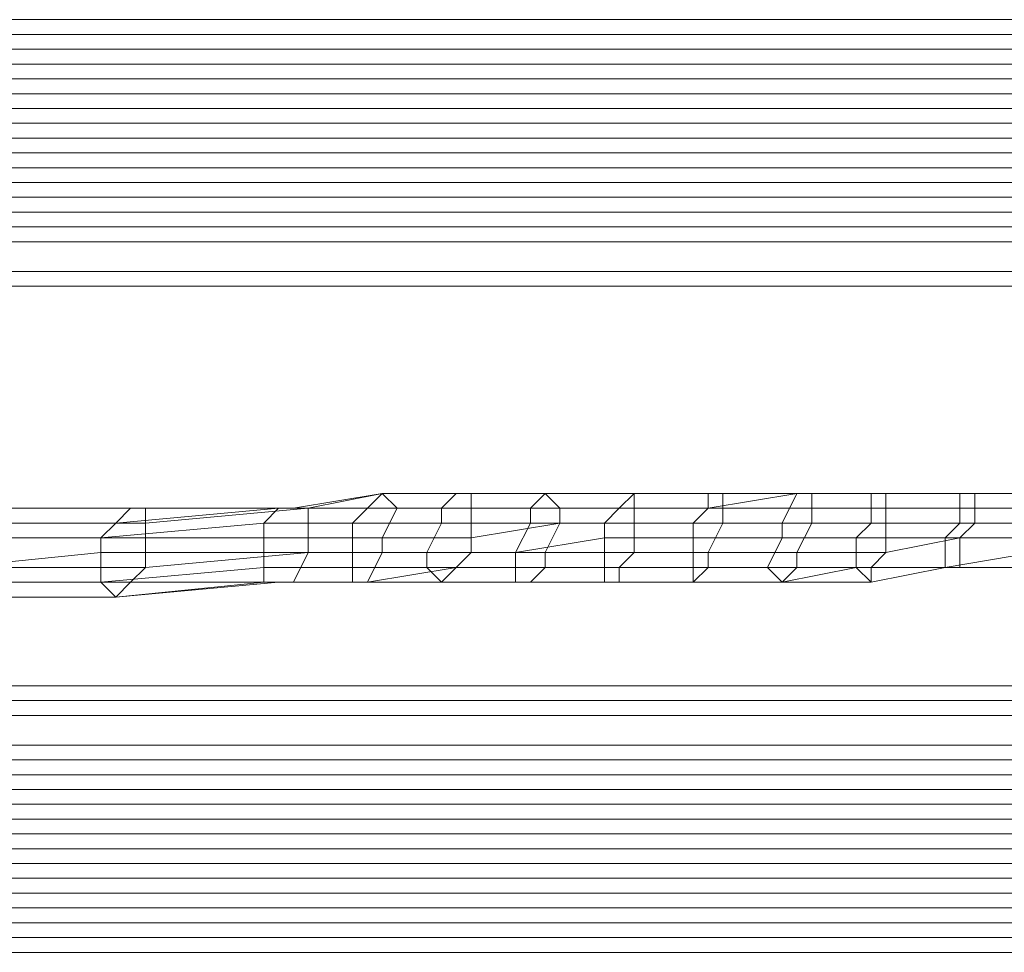
# Model space of a CAD drawing. Units: inches. Extents: x 41256 to 54156, y -17865 to -10865.
# Drawn here: x 48213 to 48356, y -16112 to -15976 of the extents above; entities that cross this region are included whole.
import ezdxf

# ---------------------------------------------------------------- set-up
doc = ezdxf.new("R2010")
doc.units = ezdxf.units.IN
doc.header["$MEASUREMENT"] = 0
doc.layers.add('МАФЫ НАШИ', color=250, linetype='Continuous', lineweight=25)

# ---------------------------------------------------------------- blocks, each defined once
blk = doc.blocks.new('нгллш88')
at = {"layer": 'МАФЫ НАШИ', "color": 7, "lineweight": 13}
for points in [[(48821.98, -15975.73), (46745.96, -15975.73), (48821.98, -15975.73)], [(48821.98, -15975.73), (46745.96, -15975.73), (48821.98, -15975.73)], [(48821.98, -16111.55), (46745.96, -16111.55), (48821.98, -16111.55)], [(48821.98, -16111.55), (46745.96, -16111.55), (48821.98, -16111.55)]]:
    blk.add_lwpolyline(points, dxfattribs=at)
for points in [[(48821.98, -15975.73), (46745.96, -15975.73), (48821.98, -15975.73), (46745.96, -15975.73), (48821.98, -15975.73), (46745.96, -15975.73)], [(48821.98, -15977.89), (46745.96, -15977.89), (46745.96, -15975.73), (48821.98, -15975.73), (48821.98, -15977.89), (46745.96, -15977.89), (48821.98, -15977.89), (46745.96, -15977.89), (48821.98, -15977.89), (46745.96, -15977.89)], [(46745.96, -15975.73), (48821.98, -15975.73), (46745.96, -15975.73), (48821.98, -15975.73), (46745.96, -15975.73), (48821.98, -15975.73)], [(46745.96, -15977.89), (48821.98, -15977.89), (48821.98, -15975.73), (46745.96, -15975.73), (46745.96, -15977.89), (48821.98, -15977.89), (46745.96, -15977.89), (48821.98, -15977.89), (46745.96, -15977.89), (48821.98, -15977.89)], [(48821.98, -15975.73), (46745.96, -15975.73), (48821.98, -15975.73), (46745.96, -15975.73), (48821.98, -15975.73), (46745.96, -15975.73)], [(48821.98, -15977.89), (46745.96, -15977.89), (46745.96, -15975.73), (48821.98, -15975.73), (48821.98, -15977.89), (46745.96, -15977.89), (48821.98, -15977.89), (46745.96, -15977.89), (48821.98, -15977.89), (46745.96, -15977.89)], [(46745.96, -15975.73), (48821.98, -15975.73), (46745.96, -15975.73), (48821.98, -15975.73), (46745.96, -15975.73), (48821.98, -15975.73)], [(46745.96, -15977.89), (48821.98, -15977.89), (48821.98, -15975.73), (46745.96, -15975.73), (46745.96, -15977.89), (48821.98, -15977.89), (46745.96, -15977.89), (48821.98, -15977.89), (46745.96, -15977.89), (48821.98, -15977.89)], [(48821.98, -15980.04), (46745.96, -15980.04), (46745.96, -15977.89), (48821.98, -15977.89), (48821.98, -15980.04), (46745.96, -15980.04), (48821.98, -15980.04), (46745.96, -15980.04)], [(46745.96, -15980.04), (48821.98, -15980.04), (48821.98, -15977.89), (46745.96, -15977.89), (46745.96, -15980.04), (48821.98, -15980.04), (46745.96, -15980.04), (48821.98, -15980.04)], [(48821.98, -15980.04), (46745.96, -15980.04), (46745.96, -15977.89), (48821.98, -15977.89), (48821.98, -15980.04), (46745.96, -15980.04), (48821.98, -15980.04), (46745.96, -15980.04)], [(46745.96, -15980.04), (48821.98, -15980.04), (48821.98, -15977.89), (46745.96, -15977.89), (46745.96, -15980.04), (48821.98, -15980.04), (46745.96, -15980.04), (48821.98, -15980.04)], [(48821.98, -15982.2), (46745.96, -15982.2), (46745.96, -15980.04), (48821.98, -15980.04), (48821.98, -15982.2), (46745.96, -15982.2)], [(46745.96, -15982.2), (48821.98, -15982.2), (48821.98, -15980.04), (46745.96, -15980.04), (46745.96, -15982.2), (48821.98, -15982.2)], [(48821.98, -15982.2), (46745.96, -15982.2), (46745.96, -15980.04), (48821.98, -15980.04), (48821.98, -15982.2), (46745.96, -15982.2)], [(46745.96, -15982.2), (48821.98, -15982.2), (48821.98, -15980.04), (46745.96, -15980.04), (46745.96, -15982.2), (48821.98, -15982.2)], [(48821.98, -15984.36), (46745.96, -15984.36), (46745.96, -15982.2), (48821.98, -15982.2)], [(46745.96, -15984.36), (48821.98, -15984.36), (48821.98, -15982.2), (46745.96, -15982.2)], [(48821.98, -15984.36), (46745.96, -15984.36), (46745.96, -15982.2), (48821.98, -15982.2)], [(46745.96, -15984.36), (48821.98, -15984.36), (48821.98, -15982.2), (46745.96, -15982.2)], [(48821.98, -15986.51), (46745.96, -15986.51), (46745.96, -15984.36), (48821.98, -15984.36)], [(46745.96, -15986.51), (48821.98, -15986.51), (48821.98, -15984.36), (46745.96, -15984.36)], [(48821.98, -15986.51), (46745.96, -15986.51), (46745.96, -15984.36), (48821.98, -15984.36)], [(46745.96, -15986.51), (48821.98, -15986.51), (48821.98, -15984.36), (46745.96, -15984.36)], [(48821.98, -15986.51), (46745.96, -15986.51), (46745.96, -15988.67), (48821.98, -15988.67), (48821.98, -15986.51), (46745.96, -15986.51)], [(46745.96, -15986.51), (48821.98, -15986.51), (48821.98, -15988.67), (46745.96, -15988.67), (46745.96, -15986.51), (48821.98, -15986.51)], [(48821.98, -15986.51), (46745.96, -15986.51), (46745.96, -15988.67), (48821.98, -15988.67), (48821.98, -15986.51), (46745.96, -15986.51)], [(46745.96, -15986.51), (48821.98, -15986.51), (48821.98, -15988.67), (46745.96, -15988.67), (46745.96, -15986.51), (48821.98, -15986.51)], [(48821.98, -15988.67), (46745.96, -15988.67), (46745.96, -15990.82), (48821.98, -15990.82)], [(46745.96, -15988.67), (48821.98, -15988.67), (48821.98, -15990.82), (46745.96, -15990.82)], [(48821.98, -15988.67), (46745.96, -15988.67), (46745.96, -15990.82), (48821.98, -15990.82)], [(46745.96, -15988.67), (48821.98, -15988.67), (48821.98, -15990.82), (46745.96, -15990.82)], [(48821.98, -15990.82), (46745.96, -15990.82), (46745.96, -15992.98), (48821.98, -15992.98), (48821.98, -15990.82), (46745.96, -15990.82)], [(46745.96, -15990.82), (48821.98, -15990.82), (48821.98, -15992.98), (46745.96, -15992.98), (46745.96, -15990.82), (48821.98, -15990.82)], [(48821.98, -15990.82), (46745.96, -15990.82), (46745.96, -15992.98), (48821.98, -15992.98), (48821.98, -15990.82), (46745.96, -15990.82)], [(46745.96, -15990.82), (48821.98, -15990.82), (48821.98, -15992.98), (46745.96, -15992.98), (46745.96, -15990.82), (48821.98, -15990.82)], [(48821.98, -15992.98), (46745.96, -15992.98), (46745.96, -15995.14), (48821.98, -15995.14)], [(46745.96, -15992.98), (48821.98, -15992.98), (48821.98, -15995.14), (46745.96, -15995.14)], [(48821.98, -15992.98), (46745.96, -15992.98), (46745.96, -15995.14), (48821.98, -15995.14)], [(46745.96, -15992.98), (48821.98, -15992.98), (48821.98, -15995.14), (46745.96, -15995.14)], [(48821.98, -15995.14), (46745.96, -15995.14), (46745.96, -15997.29), (48821.98, -15997.29)], [(46745.96, -15995.14), (48821.98, -15995.14), (48821.98, -15997.29), (46745.96, -15997.29)], [(48821.98, -15995.14), (46745.96, -15995.14), (46745.96, -15997.29), (48821.98, -15997.29)], [(46745.96, -15995.14), (48821.98, -15995.14), (48821.98, -15997.29), (46745.96, -15997.29)], [(48821.98, -15997.29), (46745.96, -15997.29), (46745.96, -15999.45), (48821.98, -15999.45)], [(46745.96, -15997.29), (48821.98, -15997.29), (48821.98, -15999.45), (46745.96, -15999.45)], [(48821.98, -15997.29), (46745.96, -15997.29), (46745.96, -15999.45), (48821.98, -15999.45)], [(46745.96, -15997.29), (48821.98, -15997.29), (48821.98, -15999.45), (46745.96, -15999.45)], [(48821.98, -15999.45), (46745.96, -15999.45), (46745.96, -16001.6), (48821.98, -16001.6)], [(46745.96, -15999.45), (48821.98, -15999.45), (48821.98, -16001.6), (46745.96, -16001.6)], [(48821.98, -15999.45), (46745.96, -15999.45), (46745.96, -16001.6), (48821.98, -16001.6)], [(46745.96, -15999.45), (48821.98, -15999.45), (48821.98, -16001.6), (46745.96, -16001.6)], [(48821.98, -16001.6), (46745.96, -16001.6), (46745.96, -16003.76), (48821.98, -16003.76)], [(46745.96, -16001.6), (48821.98, -16001.6), (48821.98, -16003.76), (46745.96, -16003.76)], [(48821.98, -16001.6), (46745.96, -16001.6), (46745.96, -16003.76), (48821.98, -16003.76)], [(46745.96, -16001.6), (48821.98, -16001.6), (48821.98, -16003.76), (46745.96, -16003.76)], [(48821.98, -16003.76), (46745.96, -16003.76), (46745.96, -16005.91), (48821.98, -16005.91)], [(46745.96, -16003.76), (48821.98, -16003.76), (48821.98, -16005.91), (46745.96, -16005.91)], [(48821.98, -16003.76), (46745.96, -16003.76), (46745.96, -16005.91), (48821.98, -16005.91)], [(46745.96, -16003.76), (48821.98, -16003.76), (48821.98, -16005.91), (46745.96, -16005.91)], [(48821.98, -16005.91), (46745.96, -16005.91), (46745.96, -16008.07), (48821.98, -16008.07)], [(46745.96, -16005.91), (48821.98, -16005.91), (48821.98, -16008.07), (46745.96, -16008.07)], [(48821.98, -16005.91), (46745.96, -16005.91), (46745.96, -16008.07), (48821.98, -16008.07)], [(46745.96, -16005.91), (48821.98, -16005.91), (48821.98, -16008.07), (46745.96, -16008.07)], [(48821.98, -16008.07), (46745.96, -16008.07), (46745.96, -16012.38), (48821.98, -16012.38)], [(46745.96, -16008.07), (48821.98, -16008.07), (48821.98, -16012.38), (46745.96, -16012.38)], [(48821.98, -16008.07), (46745.96, -16008.07), (46745.96, -16012.38), (48821.98, -16012.38)], [(46745.96, -16008.07), (48821.98, -16008.07), (48821.98, -16012.38), (46745.96, -16012.38)], [(48821.98, -16012.38), (46745.96, -16012.38), (46745.96, -16014.54), (48821.98, -16014.54)], [(46745.96, -16012.38), (48821.98, -16012.38), (48821.98, -16014.54), (46745.96, -16014.54)], [(48821.98, -16012.38), (46745.96, -16012.38), (46745.96, -16014.54), (48821.98, -16014.54)], [(46745.96, -16012.38), (48821.98, -16012.38), (48821.98, -16014.54), (46745.96, -16014.54)], [(46745.96, -16072.74), (48821.98, -16072.74), (48821.98, -16014.54), (46745.96, -16014.54)], [(46745.96, -16014.54), (48821.98, -16014.54), (48821.98, -16072.74), (46745.96, -16072.74)], [(46745.96, -16072.74), (48821.98, -16072.74), (48821.98, -16014.54), (46745.96, -16014.54)], [(46745.96, -16014.54), (48821.98, -16014.54), (48821.98, -16072.74), (46745.96, -16072.74)], [(48263.63, -16046.87), (48250.69, -16046.87), (48252.85, -16046.87), (48265.78, -16044.72)], [(48263.63, -16046.87), (48250.69, -16046.87), (48252.85, -16046.87), (48265.78, -16044.72)], [(48265.78, -16044.72), (48255.01, -16046.87), (48267.94, -16046.87), (48265.78, -16044.72), (48252.85, -16046.87), (48255.01, -16046.87)], [(48265.78, -16044.72), (48255.01, -16046.87), (48267.94, -16046.87), (48265.78, -16044.72), (48252.85, -16046.87), (48255.01, -16046.87)], [(48274.41, -16046.87), (48263.63, -16046.87), (48265.78, -16044.72), (48276.56, -16044.72)], [(48274.41, -16046.87), (48263.63, -16046.87), (48265.78, -16044.72), (48276.56, -16044.72)], [(48278.72, -16044.72), (48265.78, -16044.72), (48267.94, -16046.87), (48278.72, -16046.87)], [(48276.56, -16044.72), (48265.78, -16044.72), (48278.72, -16044.72)], [(48278.72, -16044.72), (48265.78, -16044.72), (48267.94, -16046.87), (48278.72, -16046.87)], [(48276.56, -16044.72), (48265.78, -16044.72), (48278.72, -16044.72)], [(48287.34, -16046.87), (48274.41, -16046.87), (48276.56, -16044.72), (48289.5, -16044.72)], [(48287.34, -16046.87), (48274.41, -16046.87), (48276.56, -16044.72), (48289.5, -16044.72)], [(48289.5, -16044.72), (48278.72, -16044.72), (48278.72, -16046.87), (48291.65, -16046.87), (48289.5, -16044.72), (48276.56, -16044.72), (48278.72, -16044.72)], [(48289.5, -16044.72), (48278.72, -16044.72), (48278.72, -16046.87), (48291.65, -16046.87), (48289.5, -16044.72), (48276.56, -16044.72), (48278.72, -16044.72)], [(48300.28, -16046.87), (48287.34, -16046.87), (48289.5, -16044.72), (48302.43, -16044.72)], [(48300.28, -16046.87), (48287.34, -16046.87), (48289.5, -16044.72), (48302.43, -16044.72)], [(48302.43, -16044.72), (48289.5, -16044.72), (48291.65, -16046.87), (48302.43, -16046.87), (48302.43, -16044.72), (48289.5, -16044.72)], [(48302.43, -16044.72), (48289.5, -16044.72), (48291.65, -16046.87), (48302.43, -16046.87), (48302.43, -16044.72), (48289.5, -16044.72)], [(48313.21, -16046.87), (48300.28, -16046.87), (48302.43, -16044.72), (48313.21, -16044.72)], [(48313.21, -16046.87), (48300.28, -16046.87), (48302.43, -16044.72), (48313.21, -16044.72)], [(48315.37, -16044.72), (48302.43, -16044.72), (48302.43, -16046.87), (48315.37, -16046.87)], [(48313.21, -16044.72), (48302.43, -16044.72), (48315.37, -16044.72)], [(48315.37, -16044.72), (48302.43, -16044.72), (48302.43, -16046.87), (48315.37, -16046.87)], [(48313.21, -16044.72), (48302.43, -16044.72), (48315.37, -16044.72)], [(48323.99, -16049.03), (48311.06, -16049.03), (48313.21, -16046.87), (48326.15, -16044.72)], [(48323.99, -16049.03), (48311.06, -16049.03), (48313.21, -16046.87), (48326.15, -16044.72)], [(48326.15, -16044.72), (48313.21, -16044.72), (48315.37, -16044.72), (48328.3, -16044.72), (48326.15, -16044.72), (48313.21, -16046.87), (48313.21, -16044.72)], [(48326.15, -16044.72), (48313.21, -16044.72), (48315.37, -16044.72), (48328.3, -16044.72), (48326.15, -16044.72), (48313.21, -16046.87), (48313.21, -16044.72)], [(48328.3, -16044.72), (48315.37, -16044.72), (48315.37, -16046.87), (48328.3, -16046.87)], [(48328.3, -16044.72), (48315.37, -16044.72), (48315.37, -16046.87), (48328.3, -16046.87)], [(48336.93, -16049.03), (48323.99, -16049.03), (48326.15, -16044.72), (48336.93, -16044.72)], [(48336.93, -16049.03), (48323.99, -16049.03), (48326.15, -16044.72), (48336.93, -16044.72)], [(48339.08, -16044.72), (48328.3, -16044.72), (48328.3, -16046.87), (48339.08, -16046.87), (48339.08, -16044.72), (48326.15, -16044.72), (48328.3, -16044.72)], [(48336.93, -16044.72), (48326.15, -16044.72), (48339.08, -16044.72)], [(48339.08, -16044.72), (48328.3, -16044.72), (48328.3, -16046.87), (48339.08, -16046.87), (48339.08, -16044.72), (48326.15, -16044.72), (48328.3, -16044.72)], [(48336.93, -16044.72), (48326.15, -16044.72), (48339.08, -16044.72)], [(48349.86, -16044.72), (48336.93, -16044.72), (48339.08, -16044.72), (48352.02, -16044.72)], [(48349.86, -16049.03), (48336.93, -16049.03), (48336.93, -16044.72), (48349.86, -16044.72)], [(48349.86, -16044.72), (48336.93, -16044.72), (48339.08, -16044.72), (48352.02, -16044.72)], [(48349.86, -16049.03), (48336.93, -16049.03), (48336.93, -16044.72), (48349.86, -16044.72)], [(48352.02, -16044.72), (48339.08, -16044.72), (48339.08, -16046.87), (48352.02, -16046.87), (48352.02, -16044.72), (48339.08, -16044.72)], [(48352.02, -16044.72), (48339.08, -16044.72), (48339.08, -16046.87), (48352.02, -16046.87), (48352.02, -16044.72), (48339.08, -16044.72)], [(48362.79, -16044.72), (48352.02, -16044.72), (48352.02, -16046.87), (48362.79, -16046.87), (48362.79, -16044.72), (48352.02, -16044.72), (48362.79, -16044.72), (48349.86, -16044.72), (48352.02, -16044.72)], [(48360.64, -16049.03), (48349.86, -16049.03), (48349.86, -16044.72), (48362.79, -16044.72)], [(48362.79, -16044.72), (48352.02, -16044.72), (48352.02, -16046.87), (48362.79, -16046.87), (48362.79, -16044.72), (48352.02, -16044.72), (48362.79, -16044.72), (48349.86, -16044.72), (48352.02, -16044.72)], [(48360.64, -16049.03), (48349.86, -16049.03), (48349.86, -16044.72), (48362.79, -16044.72)], [(48226.98, -16049.03), (48205.42, -16049.03), (48207.58, -16046.87), (48229.14, -16046.87)], [(48226.98, -16049.03), (48205.42, -16049.03), (48207.58, -16046.87), (48229.14, -16046.87)], [(48229.14, -16046.87), (48207.58, -16046.87), (48209.73, -16046.87), (48231.29, -16046.87)], [(48229.14, -16046.87), (48207.58, -16046.87), (48209.73, -16046.87), (48231.29, -16046.87)], [(48231.29, -16046.87), (48209.73, -16046.87), (48209.73, -16049.03), (48231.29, -16049.03)], [(48231.29, -16046.87), (48209.73, -16046.87), (48209.73, -16049.03), (48231.29, -16049.03)], [(48248.54, -16049.03), (48224.82, -16051.19), (48226.98, -16049.03), (48250.69, -16046.87)], [(48248.54, -16049.03), (48224.82, -16051.19), (48226.98, -16049.03), (48250.69, -16046.87)], [(48250.69, -16046.87), (48226.98, -16049.03), (48229.14, -16046.87), (48252.85, -16046.87)], [(48250.69, -16046.87), (48226.98, -16049.03), (48229.14, -16046.87), (48252.85, -16046.87)], [(48252.85, -16046.87), (48229.14, -16046.87), (48231.29, -16046.87), (48255.01, -16046.87)], [(48252.85, -16046.87), (48229.14, -16046.87), (48231.29, -16046.87), (48255.01, -16046.87)], [(48255.01, -16046.87), (48231.29, -16049.03), (48231.29, -16051.19), (48255.01, -16051.19), (48255.01, -16046.87), (48231.29, -16046.87), (48231.29, -16049.03)], [(48255.01, -16046.87), (48231.29, -16049.03), (48231.29, -16051.19), (48255.01, -16051.19), (48255.01, -16046.87), (48231.29, -16046.87), (48231.29, -16049.03)], [(48261.47, -16049.03), (48248.54, -16049.03), (48250.69, -16046.87), (48263.63, -16046.87)], [(48261.47, -16049.03), (48248.54, -16049.03), (48250.69, -16046.87), (48263.63, -16046.87)], [(48267.94, -16046.87), (48255.01, -16046.87), (48255.01, -16051.19), (48265.78, -16051.19)], [(48267.94, -16046.87), (48255.01, -16046.87), (48255.01, -16051.19), (48265.78, -16051.19)], [(48274.41, -16049.03), (48261.47, -16049.03), (48263.63, -16046.87), (48274.41, -16046.87)], [(48274.41, -16049.03), (48261.47, -16049.03), (48263.63, -16046.87), (48274.41, -16046.87)], [(48278.72, -16046.87), (48267.94, -16046.87), (48265.78, -16051.19), (48278.72, -16051.19)], [(48278.72, -16046.87), (48267.94, -16046.87), (48265.78, -16051.19), (48278.72, -16051.19)], [(48287.34, -16049.03), (48274.41, -16049.03), (48274.41, -16046.87), (48287.34, -16046.87)], [(48287.34, -16049.03), (48274.41, -16049.03), (48274.41, -16046.87), (48287.34, -16046.87)], [(48291.65, -16046.87), (48278.72, -16046.87), (48278.72, -16051.19), (48291.65, -16049.03)], [(48291.65, -16046.87), (48278.72, -16046.87), (48278.72, -16051.19), (48291.65, -16049.03)], [(48298.12, -16049.03), (48287.34, -16049.03), (48287.34, -16046.87), (48300.28, -16046.87)], [(48298.12, -16049.03), (48287.34, -16049.03), (48287.34, -16046.87), (48300.28, -16046.87)], [(48302.43, -16046.87), (48291.65, -16046.87), (48291.65, -16049.03), (48302.43, -16049.03)], [(48302.43, -16046.87), (48291.65, -16046.87), (48291.65, -16049.03), (48302.43, -16049.03)], [(48311.06, -16049.03), (48298.12, -16049.03), (48300.28, -16046.87), (48313.21, -16046.87)], [(48311.06, -16049.03), (48298.12, -16049.03), (48300.28, -16046.87), (48313.21, -16046.87)], [(48315.37, -16046.87), (48302.43, -16046.87), (48302.43, -16049.03), (48315.37, -16049.03)], [(48315.37, -16046.87), (48302.43, -16046.87), (48302.43, -16049.03), (48315.37, -16049.03)], [(48328.3, -16046.87), (48315.37, -16046.87), (48315.37, -16049.03), (48328.3, -16049.03)], [(48328.3, -16046.87), (48315.37, -16046.87), (48315.37, -16049.03), (48328.3, -16049.03)], [(48339.08, -16046.87), (48328.3, -16046.87), (48328.3, -16049.03), (48339.08, -16049.03)], [(48339.08, -16046.87), (48328.3, -16046.87), (48328.3, -16049.03), (48339.08, -16049.03)], [(48352.02, -16046.87), (48339.08, -16046.87), (48339.08, -16049.03), (48352.02, -16049.03)], [(48352.02, -16046.87), (48339.08, -16046.87), (48339.08, -16049.03), (48352.02, -16049.03)], [(48362.79, -16046.87), (48352.02, -16046.87), (48352.02, -16049.03), (48362.79, -16049.03)], [(48362.79, -16046.87), (48352.02, -16046.87), (48352.02, -16049.03), (48362.79, -16049.03)], [(48224.82, -16051.19), (48203.27, -16051.19), (48205.42, -16049.03), (48226.98, -16049.03)], [(48224.82, -16051.19), (48203.27, -16051.19), (48205.42, -16049.03), (48226.98, -16049.03)], [(48231.29, -16049.03), (48209.73, -16049.03), (48209.73, -16051.19), (48231.29, -16051.19)], [(48231.29, -16049.03), (48209.73, -16049.03), (48209.73, -16051.19), (48231.29, -16051.19)], [(48248.54, -16053.34), (48224.82, -16053.34), (48224.82, -16051.19), (48248.54, -16049.03)], [(48248.54, -16053.34), (48224.82, -16053.34), (48224.82, -16051.19), (48248.54, -16049.03)], [(48261.47, -16053.34), (48248.54, -16053.34), (48248.54, -16049.03), (48261.47, -16049.03)], [(48261.47, -16053.34), (48248.54, -16053.34), (48248.54, -16049.03), (48261.47, -16049.03)], [(48272.25, -16053.34), (48261.47, -16053.34), (48261.47, -16049.03), (48274.41, -16049.03)], [(48272.25, -16053.34), (48261.47, -16053.34), (48261.47, -16049.03), (48274.41, -16049.03)], [(48285.19, -16053.34), (48272.25, -16053.34), (48274.41, -16049.03), (48287.34, -16049.03)], [(48285.19, -16053.34), (48272.25, -16053.34), (48274.41, -16049.03), (48287.34, -16049.03)], [(48291.65, -16049.03), (48278.72, -16051.19), (48278.72, -16053.34), (48289.5, -16053.34)], [(48291.65, -16049.03), (48278.72, -16051.19), (48278.72, -16053.34), (48289.5, -16053.34)], [(48298.12, -16051.19), (48285.19, -16053.34), (48287.34, -16049.03), (48298.12, -16049.03)], [(48298.12, -16051.19), (48285.19, -16053.34), (48287.34, -16049.03), (48298.12, -16049.03)], [(48302.43, -16049.03), (48291.65, -16049.03), (48289.5, -16053.34), (48302.43, -16053.34)], [(48302.43, -16049.03), (48291.65, -16049.03), (48289.5, -16053.34), (48302.43, -16053.34)], [(48311.06, -16051.19), (48298.12, -16051.19), (48298.12, -16049.03), (48311.06, -16049.03)], [(48311.06, -16051.19), (48298.12, -16051.19), (48298.12, -16049.03), (48311.06, -16049.03)], [(48315.37, -16049.03), (48302.43, -16049.03), (48302.43, -16053.34), (48313.21, -16053.34)], [(48315.37, -16049.03), (48302.43, -16049.03), (48302.43, -16053.34), (48313.21, -16053.34)], [(48323.99, -16051.19), (48311.06, -16051.19), (48311.06, -16049.03), (48323.99, -16049.03)], [(48323.99, -16051.19), (48311.06, -16051.19), (48311.06, -16049.03), (48323.99, -16049.03)], [(48328.3, -16049.03), (48315.37, -16049.03), (48313.21, -16053.34), (48326.15, -16053.34)], [(48328.3, -16049.03), (48315.37, -16049.03), (48313.21, -16053.34), (48326.15, -16053.34)], [(48334.77, -16051.19), (48323.99, -16051.19), (48323.99, -16049.03), (48336.93, -16049.03)], [(48334.77, -16051.19), (48323.99, -16051.19), (48323.99, -16049.03), (48336.93, -16049.03)], [(48339.08, -16049.03), (48328.3, -16049.03), (48326.15, -16053.34), (48339.08, -16053.34)], [(48339.08, -16049.03), (48328.3, -16049.03), (48326.15, -16053.34), (48339.08, -16053.34)], [(48347.7, -16051.19), (48334.77, -16051.19), (48336.93, -16049.03), (48349.86, -16049.03)], [(48347.7, -16051.19), (48334.77, -16051.19), (48336.93, -16049.03), (48349.86, -16049.03)], [(48352.02, -16049.03), (48339.08, -16049.03), (48339.08, -16053.34), (48349.86, -16051.19)], [(48352.02, -16049.03), (48339.08, -16049.03), (48339.08, -16053.34), (48349.86, -16051.19)], [(48360.64, -16051.19), (48347.7, -16051.19), (48349.86, -16049.03), (48360.64, -16049.03)], [(48360.64, -16051.19), (48347.7, -16051.19), (48349.86, -16049.03), (48360.64, -16049.03)], [(48362.79, -16049.03), (48352.02, -16049.03), (48349.86, -16051.19), (48362.79, -16051.19)], [(48362.79, -16049.03), (48352.02, -16049.03), (48349.86, -16051.19), (48362.79, -16051.19)], [(48224.82, -16053.34), (48203.27, -16055.5), (48203.27, -16051.19), (48224.82, -16051.19)], [(48224.82, -16053.34), (48203.27, -16055.5), (48203.27, -16051.19), (48224.82, -16051.19)], [(48231.29, -16051.19), (48209.73, -16051.19), (48209.73, -16055.5), (48231.29, -16055.5)], [(48231.29, -16051.19), (48209.73, -16051.19), (48209.73, -16055.5), (48231.29, -16055.5)], [(48255.01, -16051.19), (48231.29, -16051.19), (48231.29, -16055.5), (48255.01, -16053.34)], [(48255.01, -16051.19), (48231.29, -16051.19), (48231.29, -16055.5), (48255.01, -16053.34)], [(48265.78, -16051.19), (48255.01, -16051.19), (48255.01, -16053.34), (48265.78, -16053.34)], [(48265.78, -16051.19), (48255.01, -16051.19), (48255.01, -16053.34), (48265.78, -16053.34)], [(48278.72, -16051.19), (48265.78, -16051.19), (48265.78, -16053.34), (48278.72, -16053.34)], [(48278.72, -16051.19), (48265.78, -16051.19), (48265.78, -16053.34), (48278.72, -16053.34)], [(48298.12, -16055.5), (48285.19, -16055.5), (48285.19, -16053.34), (48298.12, -16051.19)], [(48298.12, -16055.5), (48285.19, -16055.5), (48285.19, -16053.34), (48298.12, -16051.19)], [(48311.06, -16055.5), (48298.12, -16055.5), (48298.12, -16051.19), (48311.06, -16051.19)], [(48311.06, -16055.5), (48298.12, -16055.5), (48298.12, -16051.19), (48311.06, -16051.19)], [(48321.84, -16055.5), (48311.06, -16055.5), (48311.06, -16051.19), (48323.99, -16051.19)], [(48321.84, -16055.5), (48311.06, -16055.5), (48311.06, -16051.19), (48323.99, -16051.19)], [(48334.77, -16055.5), (48321.84, -16055.5), (48323.99, -16051.19), (48334.77, -16051.19), (48334.77, -16055.5), (48323.99, -16057.65), (48321.84, -16055.5)], [(48334.77, -16055.5), (48321.84, -16055.5), (48323.99, -16051.19), (48334.77, -16051.19), (48334.77, -16055.5), (48323.99, -16057.65), (48321.84, -16055.5)], [(48347.7, -16055.5), (48334.77, -16055.5), (48334.77, -16051.19), (48347.7, -16051.19), (48347.7, -16055.5), (48334.77, -16055.5), (48347.7, -16055.5), (48336.93, -16057.65), (48334.77, -16055.5)], [(48347.7, -16055.5), (48334.77, -16055.5), (48334.77, -16051.19), (48347.7, -16051.19), (48347.7, -16055.5), (48334.77, -16055.5), (48347.7, -16055.5), (48336.93, -16057.65), (48334.77, -16055.5)], [(48349.86, -16051.19), (48339.08, -16053.34), (48336.93, -16055.5), (48349.86, -16055.5)], [(48349.86, -16051.19), (48339.08, -16053.34), (48336.93, -16055.5), (48349.86, -16055.5)], [(48360.64, -16053.34), (48347.7, -16055.5), (48347.7, -16051.19), (48360.64, -16051.19)], [(48360.64, -16053.34), (48347.7, -16055.5), (48347.7, -16051.19), (48360.64, -16051.19)], [(48362.79, -16051.19), (48349.86, -16051.19), (48349.86, -16055.5), (48360.64, -16055.5)], [(48362.79, -16051.19), (48349.86, -16051.19), (48349.86, -16055.5), (48360.64, -16055.5)], [(48224.82, -16057.65), (48203.27, -16057.65), (48203.27, -16055.5), (48224.82, -16053.34)], [(48224.82, -16057.65), (48203.27, -16057.65), (48203.27, -16055.5), (48224.82, -16053.34)], [(48248.54, -16055.5), (48224.82, -16057.65), (48224.82, -16053.34), (48248.54, -16053.34)], [(48248.54, -16055.5), (48224.82, -16057.65), (48224.82, -16053.34), (48248.54, -16053.34)], [(48255.01, -16053.34), (48231.29, -16055.5), (48229.14, -16057.65), (48252.85, -16057.65)], [(48255.01, -16053.34), (48231.29, -16055.5), (48229.14, -16057.65), (48252.85, -16057.65)], [(48261.47, -16055.5), (48248.54, -16055.5), (48248.54, -16053.34), (48261.47, -16053.34)], [(48261.47, -16055.5), (48248.54, -16055.5), (48248.54, -16053.34), (48261.47, -16053.34)], [(48265.78, -16053.34), (48255.01, -16053.34), (48252.85, -16057.65), (48263.63, -16057.65)], [(48265.78, -16053.34), (48255.01, -16053.34), (48252.85, -16057.65), (48263.63, -16057.65)], [(48272.25, -16055.5), (48261.47, -16055.5), (48261.47, -16053.34), (48272.25, -16053.34)], [(48272.25, -16055.5), (48261.47, -16055.5), (48261.47, -16053.34), (48272.25, -16053.34)], [(48278.72, -16053.34), (48265.78, -16053.34), (48263.63, -16057.65), (48276.56, -16055.5)], [(48278.72, -16053.34), (48265.78, -16053.34), (48263.63, -16057.65), (48276.56, -16055.5)], [(48285.19, -16055.5), (48272.25, -16055.5), (48272.25, -16053.34), (48285.19, -16053.34)], [(48285.19, -16055.5), (48272.25, -16055.5), (48272.25, -16053.34), (48285.19, -16053.34)], [(48289.5, -16053.34), (48278.72, -16053.34), (48276.56, -16055.5), (48289.5, -16055.5)], [(48289.5, -16053.34), (48278.72, -16053.34), (48276.56, -16055.5), (48289.5, -16055.5)], [(48302.43, -16053.34), (48289.5, -16053.34), (48289.5, -16055.5), (48300.28, -16055.5)], [(48302.43, -16053.34), (48289.5, -16053.34), (48289.5, -16055.5), (48300.28, -16055.5)], [(48313.21, -16053.34), (48302.43, -16053.34), (48300.28, -16055.5), (48313.21, -16055.5)], [(48313.21, -16053.34), (48302.43, -16053.34), (48300.28, -16055.5), (48313.21, -16055.5)], [(48326.15, -16053.34), (48313.21, -16053.34), (48313.21, -16055.5), (48326.15, -16055.5)], [(48326.15, -16053.34), (48313.21, -16053.34), (48313.21, -16055.5), (48326.15, -16055.5)], [(48339.08, -16053.34), (48326.15, -16053.34), (48326.15, -16055.5), (48336.93, -16055.5)], [(48339.08, -16053.34), (48326.15, -16053.34), (48326.15, -16055.5), (48336.93, -16055.5)], [(48360.64, -16055.5), (48347.7, -16055.5), (48360.64, -16053.34), (48360.64, -16055.5), (48347.7, -16055.5), (48360.64, -16055.5), (48349.86, -16055.5), (48347.7, -16055.5)], [(48360.64, -16055.5), (48347.7, -16055.5), (48360.64, -16053.34), (48360.64, -16055.5), (48347.7, -16055.5), (48360.64, -16055.5), (48349.86, -16055.5), (48347.7, -16055.5)], [(48231.29, -16055.5), (48209.73, -16055.5), (48207.58, -16057.65), (48229.14, -16057.65)], [(48231.29, -16055.5), (48209.73, -16055.5), (48207.58, -16057.65), (48229.14, -16057.65)], [(48248.54, -16057.65), (48226.98, -16059.81), (48224.82, -16057.65), (48248.54, -16055.5)], [(48248.54, -16057.65), (48226.98, -16059.81), (48224.82, -16057.65), (48248.54, -16055.5)], [(48261.47, -16057.65), (48248.54, -16057.65), (48248.54, -16055.5), (48261.47, -16055.5)], [(48261.47, -16057.65), (48248.54, -16057.65), (48248.54, -16055.5), (48261.47, -16055.5)], [(48274.41, -16057.65), (48261.47, -16057.65), (48261.47, -16055.5), (48272.25, -16055.5), (48274.41, -16057.65), (48263.63, -16057.65), (48261.47, -16057.65)], [(48274.41, -16057.65), (48261.47, -16057.65), (48261.47, -16055.5), (48272.25, -16055.5), (48274.41, -16057.65), (48263.63, -16057.65), (48261.47, -16057.65)], [(48276.56, -16055.5), (48263.63, -16057.65), (48274.41, -16057.65)], [(48276.56, -16055.5), (48263.63, -16057.65), (48274.41, -16057.65)], [(48285.19, -16057.65), (48274.41, -16057.65), (48272.25, -16055.5), (48285.19, -16055.5)], [(48285.19, -16057.65), (48274.41, -16057.65), (48272.25, -16055.5), (48285.19, -16055.5)], [(48289.5, -16055.5), (48276.56, -16055.5), (48274.41, -16057.65), (48287.34, -16057.65)], [(48289.5, -16055.5), (48276.56, -16055.5), (48274.41, -16057.65), (48287.34, -16057.65)], [(48298.12, -16057.65), (48285.19, -16057.65), (48285.19, -16055.5), (48298.12, -16055.5)], [(48298.12, -16057.65), (48285.19, -16057.65), (48285.19, -16055.5), (48298.12, -16055.5)], [(48300.28, -16055.5), (48289.5, -16055.5), (48287.34, -16057.65), (48300.28, -16057.65)], [(48300.28, -16055.5), (48289.5, -16055.5), (48287.34, -16057.65), (48300.28, -16057.65)], [(48311.06, -16057.65), (48298.12, -16057.65), (48298.12, -16055.5), (48311.06, -16055.5), (48311.06, -16057.65), (48300.28, -16057.65), (48298.12, -16057.65)], [(48311.06, -16057.65), (48298.12, -16057.65), (48298.12, -16055.5), (48311.06, -16055.5), (48311.06, -16057.65), (48300.28, -16057.65), (48298.12, -16057.65)], [(48313.21, -16055.5), (48300.28, -16055.5), (48300.28, -16057.65), (48311.06, -16057.65)], [(48313.21, -16055.5), (48300.28, -16055.5), (48300.28, -16057.65), (48311.06, -16057.65)], [(48323.99, -16057.65), (48311.06, -16057.65), (48311.06, -16055.5), (48321.84, -16055.5), (48323.99, -16057.65), (48311.06, -16057.65)], [(48326.15, -16055.5), (48313.21, -16055.5), (48311.06, -16057.65), (48323.99, -16057.65)], [(48323.99, -16057.65), (48311.06, -16057.65), (48311.06, -16055.5), (48321.84, -16055.5), (48323.99, -16057.65), (48311.06, -16057.65)], [(48326.15, -16055.5), (48313.21, -16055.5), (48311.06, -16057.65), (48323.99, -16057.65)], [(48336.93, -16057.65), (48323.99, -16057.65), (48334.77, -16055.5)], [(48336.93, -16055.5), (48326.15, -16055.5), (48323.99, -16057.65), (48336.93, -16057.65)], [(48336.93, -16057.65), (48323.99, -16057.65), (48334.77, -16055.5)], [(48336.93, -16055.5), (48326.15, -16055.5), (48323.99, -16057.65), (48336.93, -16057.65)], [(48349.86, -16055.5), (48336.93, -16055.5), (48336.93, -16057.65), (48347.7, -16055.5)], [(48349.86, -16055.5), (48336.93, -16055.5), (48336.93, -16057.65), (48347.7, -16055.5)], [(48226.98, -16059.81), (48203.27, -16059.81), (48203.27, -16057.65), (48224.82, -16057.65), (48226.98, -16059.81), (48205.42, -16059.81), (48203.27, -16059.81)], [(48226.98, -16059.81), (48203.27, -16059.81), (48203.27, -16057.65), (48224.82, -16057.65), (48226.98, -16059.81), (48205.42, -16059.81), (48203.27, -16059.81)], [(48229.14, -16057.65), (48207.58, -16057.65), (48205.42, -16059.81), (48226.98, -16059.81)], [(48229.14, -16057.65), (48207.58, -16057.65), (48205.42, -16059.81), (48226.98, -16059.81)], [(48250.69, -16057.65), (48226.98, -16059.81), (48248.54, -16057.65)], [(48252.85, -16057.65), (48229.14, -16057.65), (48226.98, -16059.81), (48250.69, -16057.65)], [(48250.69, -16057.65), (48226.98, -16059.81), (48248.54, -16057.65)], [(48252.85, -16057.65), (48229.14, -16057.65), (48226.98, -16059.81), (48250.69, -16057.65)], [(48263.63, -16057.65), (48250.69, -16057.65), (48248.54, -16057.65), (48261.47, -16057.65), (48263.63, -16057.65), (48252.85, -16057.65), (48250.69, -16057.65)], [(48263.63, -16057.65), (48250.69, -16057.65), (48248.54, -16057.65), (48261.47, -16057.65), (48263.63, -16057.65), (48252.85, -16057.65), (48250.69, -16057.65)], [(48287.34, -16057.65), (48274.41, -16057.65), (48285.19, -16057.65)], [(48287.34, -16057.65), (48274.41, -16057.65), (48285.19, -16057.65)], [(48300.28, -16057.65), (48287.34, -16057.65), (48285.19, -16057.65), (48298.12, -16057.65)], [(48300.28, -16057.65), (48287.34, -16057.65), (48285.19, -16057.65), (48298.12, -16057.65)], [(46745.96, -16074.9), (48821.98, -16074.9), (48821.98, -16072.74), (46745.96, -16072.74)], [(48821.98, -16074.9), (46745.96, -16074.9), (46745.96, -16072.74), (48821.98, -16072.74)], [(46745.96, -16074.9), (48821.98, -16074.9), (48821.98, -16072.74), (46745.96, -16072.74)], [(48821.98, -16074.9), (46745.96, -16074.9), (46745.96, -16072.74), (48821.98, -16072.74)], [(46745.96, -16077.05), (48821.98, -16077.05), (48821.98, -16074.9), (46745.96, -16074.9)], [(48821.98, -16077.05), (46745.96, -16077.05), (46745.96, -16074.9), (48821.98, -16074.9)], [(46745.96, -16077.05), (48821.98, -16077.05), (48821.98, -16074.9), (46745.96, -16074.9)], [(48821.98, -16077.05), (46745.96, -16077.05), (46745.96, -16074.9), (48821.98, -16074.9)], [(46745.96, -16081.37), (48821.98, -16081.37), (48821.98, -16077.05), (46745.96, -16077.05)], [(48821.98, -16081.37), (46745.96, -16081.37), (46745.96, -16077.05), (48821.98, -16077.05)], [(46745.96, -16081.37), (48821.98, -16081.37), (48821.98, -16077.05), (46745.96, -16077.05)], [(48821.98, -16081.37), (46745.96, -16081.37), (46745.96, -16077.05), (48821.98, -16077.05)], [(46745.96, -16083.52), (48821.98, -16083.52), (48821.98, -16081.37), (46745.96, -16081.37)], [(48821.98, -16083.52), (46745.96, -16083.52), (46745.96, -16081.37), (48821.98, -16081.37)], [(46745.96, -16083.52), (48821.98, -16083.52), (48821.98, -16081.37), (46745.96, -16081.37)], [(48821.98, -16083.52), (46745.96, -16083.52), (46745.96, -16081.37), (48821.98, -16081.37)], [(46745.96, -16085.68), (48821.98, -16085.68), (48821.98, -16083.52), (46745.96, -16083.52)], [(48821.98, -16085.68), (46745.96, -16085.68), (46745.96, -16083.52), (48821.98, -16083.52)], [(46745.96, -16085.68), (48821.98, -16085.68), (48821.98, -16083.52), (46745.96, -16083.52)], [(48821.98, -16085.68), (46745.96, -16085.68), (46745.96, -16083.52), (48821.98, -16083.52)], [(46745.96, -16087.83), (48821.98, -16087.83), (48821.98, -16085.68), (46745.96, -16085.68)], [(48821.98, -16087.83), (46745.96, -16087.83), (46745.96, -16085.68), (48821.98, -16085.68)], [(46745.96, -16087.83), (48821.98, -16087.83), (48821.98, -16085.68), (46745.96, -16085.68)], [(48821.98, -16087.83), (46745.96, -16087.83), (46745.96, -16085.68), (48821.98, -16085.68)], [(46745.96, -16089.99), (48821.98, -16089.99), (48821.98, -16087.83), (46745.96, -16087.83)], [(48821.98, -16089.99), (46745.96, -16089.99), (46745.96, -16087.83), (48821.98, -16087.83)], [(46745.96, -16089.99), (48821.98, -16089.99), (48821.98, -16087.83), (46745.96, -16087.83)], [(48821.98, -16089.99), (46745.96, -16089.99), (46745.96, -16087.83), (48821.98, -16087.83)], [(46745.96, -16092.15), (48821.98, -16092.15), (48821.98, -16089.99), (46745.96, -16089.99)], [(48821.98, -16092.15), (46745.96, -16092.15), (46745.96, -16089.99), (48821.98, -16089.99)], [(46745.96, -16092.15), (48821.98, -16092.15), (48821.98, -16089.99), (46745.96, -16089.99)], [(48821.98, -16092.15), (46745.96, -16092.15), (46745.96, -16089.99), (48821.98, -16089.99)], [(46745.96, -16094.3), (48821.98, -16094.3), (48821.98, -16092.15), (46745.96, -16092.15), (46745.96, -16094.3), (48821.98, -16094.3)], [(48821.98, -16094.3), (46745.96, -16094.3), (46745.96, -16092.15), (48821.98, -16092.15), (48821.98, -16094.3), (46745.96, -16094.3)], [(46745.96, -16094.3), (48821.98, -16094.3), (48821.98, -16092.15), (46745.96, -16092.15), (46745.96, -16094.3), (48821.98, -16094.3)], [(48821.98, -16094.3), (46745.96, -16094.3), (46745.96, -16092.15), (48821.98, -16092.15), (48821.98, -16094.3), (46745.96, -16094.3)], [(46745.96, -16096.46), (48821.98, -16096.46), (48821.98, -16094.3), (46745.96, -16094.3)], [(48821.98, -16096.46), (46745.96, -16096.46), (46745.96, -16094.3), (48821.98, -16094.3)], [(46745.96, -16096.46), (48821.98, -16096.46), (48821.98, -16094.3), (46745.96, -16094.3)], [(48821.98, -16096.46), (46745.96, -16096.46), (46745.96, -16094.3), (48821.98, -16094.3)], [(46745.96, -16098.61), (48821.98, -16098.61), (48821.98, -16096.46), (46745.96, -16096.46)], [(48821.98, -16098.61), (46745.96, -16098.61), (46745.96, -16096.46), (48821.98, -16096.46)], [(46745.96, -16098.61), (48821.98, -16098.61), (48821.98, -16096.46), (46745.96, -16096.46)], [(48821.98, -16098.61), (46745.96, -16098.61), (46745.96, -16096.46), (48821.98, -16096.46)], [(46745.96, -16100.77), (48821.98, -16100.77), (48821.98, -16098.61), (46745.96, -16098.61), (46745.96, -16100.77), (48821.98, -16100.77)], [(48821.98, -16100.77), (46745.96, -16100.77), (46745.96, -16098.61), (48821.98, -16098.61), (48821.98, -16100.77), (46745.96, -16100.77)], [(46745.96, -16100.77), (48821.98, -16100.77), (48821.98, -16098.61), (46745.96, -16098.61), (46745.96, -16100.77), (48821.98, -16100.77)], [(48821.98, -16100.77), (46745.96, -16100.77), (46745.96, -16098.61), (48821.98, -16098.61), (48821.98, -16100.77), (46745.96, -16100.77)], [(48821.98, -16100.77), (46745.96, -16100.77), (46745.96, -16102.92), (48821.98, -16102.92)], [(46745.96, -16100.77), (48821.98, -16100.77), (48821.98, -16102.92), (46745.96, -16102.92)], [(48821.98, -16100.77), (46745.96, -16100.77), (46745.96, -16102.92), (48821.98, -16102.92)], [(46745.96, -16100.77), (48821.98, -16100.77), (48821.98, -16102.92), (46745.96, -16102.92)], [(48821.98, -16102.92), (46745.96, -16102.92), (46745.96, -16105.08), (48821.98, -16105.08), (48821.98, -16102.92), (46745.96, -16102.92)], [(46745.96, -16102.92), (48821.98, -16102.92), (48821.98, -16105.08), (46745.96, -16105.08), (46745.96, -16102.92), (48821.98, -16102.92)], [(48821.98, -16102.92), (46745.96, -16102.92), (46745.96, -16105.08), (48821.98, -16105.08), (48821.98, -16102.92), (46745.96, -16102.92)], [(46745.96, -16102.92), (48821.98, -16102.92), (48821.98, -16105.08), (46745.96, -16105.08), (46745.96, -16102.92), (48821.98, -16102.92)], [(48821.98, -16105.08), (46745.96, -16105.08), (46745.96, -16107.24), (48821.98, -16107.24), (48821.98, -16105.08), (46745.96, -16105.08)], [(46745.96, -16105.08), (48821.98, -16105.08), (48821.98, -16107.24), (46745.96, -16107.24), (46745.96, -16105.08), (48821.98, -16105.08)], [(48821.98, -16105.08), (46745.96, -16105.08), (46745.96, -16107.24), (48821.98, -16107.24), (48821.98, -16105.08), (46745.96, -16105.08)], [(46745.96, -16105.08), (48821.98, -16105.08), (48821.98, -16107.24), (46745.96, -16107.24), (46745.96, -16105.08), (48821.98, -16105.08)], [(48821.98, -16107.24), (46745.96, -16107.24), (46745.96, -16109.39), (48821.98, -16109.39), (48821.98, -16107.24), (46745.96, -16107.24)], [(46745.96, -16107.24), (48821.98, -16107.24), (48821.98, -16109.39), (46745.96, -16109.39), (46745.96, -16107.24), (48821.98, -16107.24)], [(48821.98, -16107.24), (46745.96, -16107.24), (46745.96, -16109.39), (48821.98, -16109.39), (48821.98, -16107.24), (46745.96, -16107.24)], [(46745.96, -16107.24), (48821.98, -16107.24), (48821.98, -16109.39), (46745.96, -16109.39), (46745.96, -16107.24), (48821.98, -16107.24)], [(48821.98, -16109.39), (46745.96, -16109.39), (46745.96, -16111.55), (48821.98, -16111.55), (48821.98, -16109.39), (46745.96, -16109.39), (48821.98, -16109.39), (46745.96, -16109.39), (48821.98, -16109.39), (46745.96, -16109.39), (48821.98, -16109.39), (46745.96, -16109.39)], [(46745.96, -16109.39), (48821.98, -16109.39), (48821.98, -16111.55), (46745.96, -16111.55), (46745.96, -16109.39), (48821.98, -16109.39), (46745.96, -16109.39), (48821.98, -16109.39), (46745.96, -16109.39), (48821.98, -16109.39), (46745.96, -16109.39), (48821.98, -16109.39)], [(48821.98, -16109.39), (46745.96, -16109.39), (46745.96, -16111.55), (48821.98, -16111.55), (48821.98, -16109.39), (46745.96, -16109.39), (48821.98, -16109.39), (46745.96, -16109.39), (48821.98, -16109.39), (46745.96, -16109.39), (48821.98, -16109.39), (46745.96, -16109.39)], [(46745.96, -16109.39), (48821.98, -16109.39), (48821.98, -16111.55), (46745.96, -16111.55), (46745.96, -16109.39), (48821.98, -16109.39), (46745.96, -16109.39), (48821.98, -16109.39), (46745.96, -16109.39), (48821.98, -16109.39), (46745.96, -16109.39), (48821.98, -16109.39)], [(48821.98, -16111.55), (46745.96, -16111.55), (48821.98, -16111.55), (46745.96, -16111.55)], [(46745.96, -16111.55), (48821.98, -16111.55), (46745.96, -16111.55), (48821.98, -16111.55)], [(48821.98, -16111.55), (46745.96, -16111.55), (48821.98, -16111.55), (46745.96, -16111.55)], [(46745.96, -16111.55), (48821.98, -16111.55), (46745.96, -16111.55), (48821.98, -16111.55)]]:
    blk.add_lwpolyline(points, close=True, dxfattribs=at)

msp = doc.modelspace()

# ---------------------------------------------------------------- block references
at = {"layer": 'МАФЫ НАШИ'}
msp.add_blockref('нгллш88', (0, 0), dxfattribs=at)

doc.saveas('drawing.dxf')
